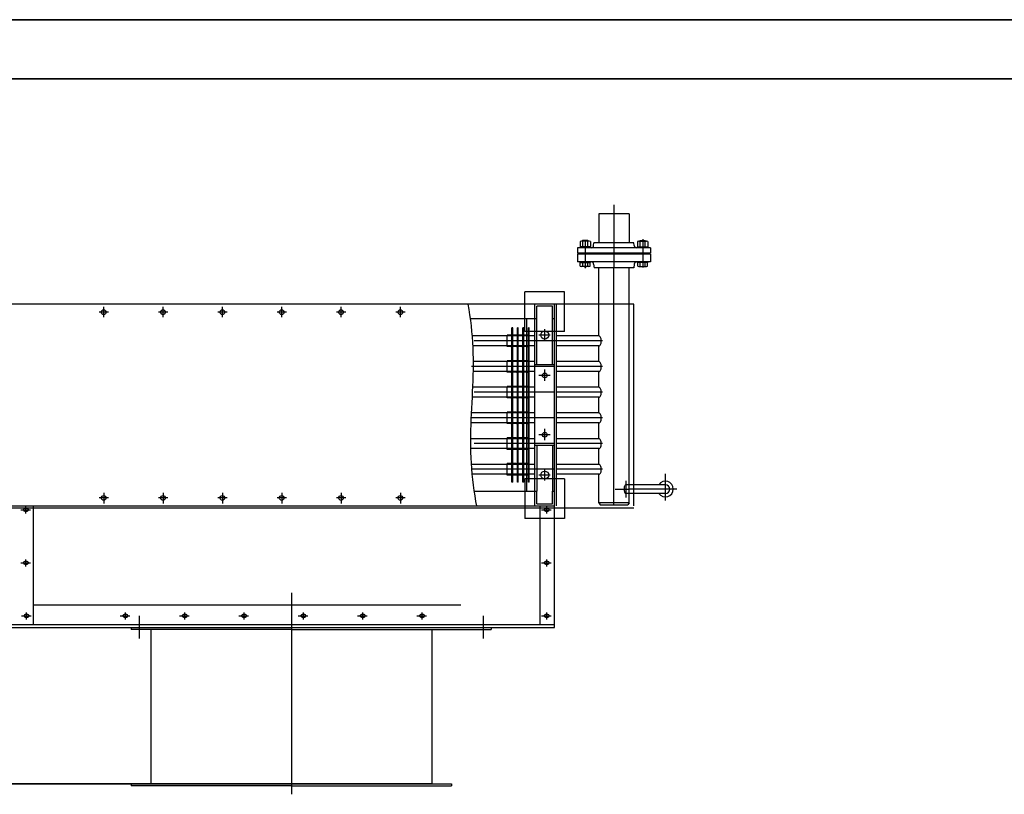
# Model space of a CAD drawing. Units: inches. Extents: x 42773 to 1436933, y -3300649 to -2895307.
# Drawn here: x 1413767 to 1416256, y -3068059 to -3066100 of the extents above; entities that cross this region are included whole.
import ezdxf

# ---------------------------------------------------------------- set-up
doc = ezdxf.new("R2010")
doc.units = ezdxf.units.IN
doc.header["$MEASUREMENT"] = 0
doc.linetypes.add('EB_DASH', pattern=[6, 3, -3])
doc.linetypes.add('EB_DASHDOT', pattern=[39, 30, -3, 3, -3])
doc.layers.get('0').update_dxf_attribs({"lineweight": 35})
for name, color, linetype, lineweight in [('CAXA0', 7, 'Continuous', 70), ('CAXA1', 1, 'EB_DASHDOT', 25), ('CAXA2', 96, 'EB_DASH', 25), ('CAXA3', 7, 'Continuous', 25), ('CAXA4', 3, 'Continuous', 25)]:
    doc.layers.add(name, color=color, linetype=linetype, lineweight=lineweight)

msp = doc.modelspace()

# ---------------------------------------------------------------- linework, layer by layer
at = {"color": 21}
for p, q in [((1409554.6, -3066100.1), (1416907.6, -3066100.1)), ((1409554.6, -3066250.1), (1416907.6, -3066250.1))]:
    msp.add_line(p, q, dxfattribs=at)
at = {"color": 2}
msp.add_line((1414809, -3068032.9), (1405068.3, -3068032.9), dxfattribs=at)
at = {"layer": 'CAXA0', "color": 2, "linetype": 'Continuous', "lineweight": 25}
for p, q in [((1415307.5, -3066590.9), (1415231.5, -3066590.9)), ((1415231.5, -3066590.9), (1415231.5, -3066664.3)), ((1415307.5, -3066590.9), (1415307.5, -3066664.3)), ((1415183.9, -3066661.2), (1415183.9, -3066674.2)), ((1415206.6, -3066660.3), (1415187.1, -3066660.3)), ((1415190.1, -3066659), (1415188.9, -3066660.3)), ((1415203.5, -3066659), (1415190.1, -3066659)), ((1415190.4, -3066674.2), (1415190.4, -3066661.2)), ((1415203.4, -3066674.2), (1415203.4, -3066661.2)), ((1415203.5, -3066659), (1415204.8, -3066660.3)), ((1415209.9, -3066661.2), (1415209.9, -3066674.2)), ((1415218.1, -3066671.7), (1415218.9, -3066664.9)), ((1415320, -3066664.9), (1415218.9, -3066664.9)), ((1415320.8, -3066671.7), (1415320, -3066664.9)), ((1415329.1, -3066661.2), (1415329.1, -3066674.2)), ((1415332.3, -3066660.3), (1415351.8, -3066660.3)), ((1415335.4, -3066659), (1415334.2, -3066660.3)), ((1415335.4, -3066659), (1415349, -3066659)), ((1415335.6, -3066674.2), (1415335.6, -3066661.2)), ((1415348.6, -3066674.2), (1415348.6, -3066661.2)), ((1415349, -3066659), (1415350.3, -3066660.3)), ((1415355.1, -3066661.2), (1415355.1, -3066674.2)), ((1415362, -3066676.9), (1415177, -3066676.9)), ((1415177, -3066676.9), (1415177, -3066690.9)), ((1415350.1, -3066690.9), (1415177, -3066690.9)), ((1415209.8, -3066675), (1415183.8, -3066675)), ((1415183.9, -3066675), (1415183.9, -3066676.9)), ((1415188.9, -3066693.1), (1415188.9, -3066691)), ((1415204.9, -3066693.1), (1415204.9, -3066690.9)), ((1415209.9, -3066676.9), (1415209.9, -3066675)), ((1415329.1, -3066675), (1415355.1, -3066675)), ((1415329.1, -3066676.9), (1415329.1, -3066675)), ((1415334.1, -3066693), (1415334.1, -3066690.9)), ((1415362, -3066690.9), (1415350.1, -3066690.9)), ((1415350.1, -3066693), (1415350.1, -3066690.9)), ((1415355.1, -3066675), (1415355.1, -3066676.9)), ((1415362, -3066676.9), (1415362, -3066690.9)), ((1415177, -3066693), (1415177, -3066712.9)), ((1415362, -3066712.9), (1415177, -3066712.9)), ((1415183.9, -3066714.4), (1415183.9, -3066712.9)), ((1415183.9, -3066714.4), (1415209.9, -3066714.4)), ((1415184.4, -3066723.5), (1415184.4, -3066714.4)), ((1415190.6, -3066723.5), (1415190.6, -3066714.4)), ((1415203.1, -3066723.5), (1415203.1, -3066714.4)), ((1415209.4, -3066723.5), (1415209.4, -3066714.4)), ((1415209.9, -3066714.4), (1415209.9, -3066712.9)), ((1415329.1, -3066714.4), (1415329.1, -3066712.9)), ((1415329.1, -3066712.9), (1415355.1, -3066712.9)), ((1415355.1, -3066714.4), (1415329.1, -3066714.4)), ((1415329.6, -3066723.5), (1415329.6, -3066714.4)), ((1415335.8, -3066723.5), (1415335.8, -3066714.4)), ((1415348.3, -3066723.5), (1415348.3, -3066714.4)), ((1415354.6, -3066723.5), (1415354.6, -3066714.4)), ((1415355.1, -3066712.9), (1415355.1, -3066714.4)), ((1415362, -3066693), (1415362, -3066712.9)), ((1415206.2, -3066724.4), (1415187.5, -3066724.4)), ((1415196.9, -3066724.4), (1415188.9, -3066724.4)), ((1415218.1, -3066718.2), (1415219.3, -3066727.9)), ((1415223.7, -3066727.9), (1415219.3, -3066727.9)), ((1415319.6, -3066727.9), (1415223.7, -3066727.9)), ((1415231.5, -3066899.9), (1415231.5, -3066727.9)), ((1415307.5, -3067322.4), (1415307.5, -3066727.9)), ((1415320.8, -3066718.2), (1415319.6, -3066727.9)), ((1415332.7, -3066724.4), (1415351.4, -3066724.4)), ((1415342.1, -3066724.4), (1415350.1, -3066724.4)), ((1415144.5, -3066788.4), (1415044.5, -3066788.4)), ((1415044.5, -3066819.9), (1415044.5, -3066788.4)), ((1415144.5, -3066819.6), (1415144.5, -3066788.4)), ((1415231.5, -3066819.9), (1410910.1, -3066819.9)), ((1415069.5, -3067329.9), (1415069.5, -3066819.9)), ((1415114.5, -3066824.9), (1415074.5, -3066824.9)), ((1415074.5, -3066856.9), (1415074.5, -3066824.9)), ((1415114.5, -3066856.9), (1415114.5, -3066824.9)), ((1415119.5, -3067328.6), (1415119.5, -3066819.9)), ((1415124.5, -3067329.9), (1415124.5, -3066819.9)), ((1415319.5, -3066819.9), (1415307.2, -3066819.9)), ((1415319.5, -3067275.7), (1415319.5, -3066819.9)), ((1415069.5, -3066856.9), (1414906.8, -3066856.9)), ((1415074.5, -3066856.9), (1415069.5, -3066856.9)), ((1415119.5, -3066856.9), (1415114.5, -3066856.9)), ((1415013.5, -3066879.9), (1415011.5, -3066879.9)), ((1415011.5, -3067009.9), (1415011.5, -3066879.9)), ((1415013.5, -3066897.9), (1415013.5, -3066879.9)), ((1415027.5, -3066879.9), (1415025.5, -3066879.9)), ((1415025.5, -3067009.9), (1415025.5, -3066879.9)), ((1415027.5, -3066897.9), (1415027.5, -3066879.9)), ((1415041.5, -3066879.9), (1415039.5, -3066879.9)), ((1415039.5, -3067009.9), (1415039.5, -3066879.9)), ((1415041.5, -3066897.9), (1415041.5, -3066879.9)), ((1415055.5, -3066879.9), (1415053.5, -3066879.9)), ((1415053.5, -3067009.9), (1415053.5, -3066879.9)), ((1415055.5, -3067009.9), (1415055.5, -3066879.9)), ((1414999.5, -3066899.9), (1414911.5, -3066899.9)), ((1414999.5, -3066926.9), (1414999.5, -3066897.9)), ((1415008.5, -3066897.9), (1414999.5, -3066897.9)), ((1415013.5, -3066926.9), (1415013.5, -3066897.9)), ((1415022.5, -3066897.9), (1415013.5, -3066897.9)), ((1415027.5, -3066926.9), (1415027.5, -3066897.9)), ((1415036.5, -3066897.9), (1415027.5, -3066897.9)), ((1415041.5, -3066926.9), (1415041.5, -3066897.9)), ((1415050.5, -3066897.9), (1415041.5, -3066897.9)), ((1415069.5, -3066900), (1415055.5, -3066900)), ((1415231.5, -3066899.9), (1415124.5, -3066899.9)), ((1414999.5, -3066924.9), (1414913.2, -3066924.9)), ((1415008.5, -3066926.9), (1414999.5, -3066926.9)), ((1415022.5, -3066926.9), (1415013.5, -3066926.9)), ((1415013.5, -3066962.9), (1415013.5, -3066926.9)), ((1415036.5, -3066926.9), (1415027.5, -3066926.9)), ((1415027.5, -3066962.9), (1415027.5, -3066926.9)), ((1415050.5, -3066926.9), (1415041.5, -3066926.9)), ((1415041.5, -3066962.9), (1415041.5, -3066926.9)), ((1415069.5, -3066924.9), (1415055.5, -3066924.9)), ((1415231.5, -3066924.9), (1415124.5, -3066924.9)), ((1415231.5, -3066965), (1415231.5, -3066924.9)), ((1414999.5, -3066964.9), (1414914.2, -3066964.9)), ((1414999.5, -3066991.9), (1414999.5, -3066962.9)), ((1415008.5, -3066962.9), (1414999.5, -3066962.9)), ((1415013.5, -3066991.9), (1415013.5, -3066962.9)), ((1415022.5, -3066962.9), (1415013.5, -3066962.9)), ((1415027.5, -3066991.9), (1415027.5, -3066962.9)), ((1415036.5, -3066962.9), (1415027.5, -3066962.9)), ((1415041.5, -3066991.9), (1415041.5, -3066962.9)), ((1415050.5, -3066962.9), (1415041.5, -3066962.9)), ((1415069.5, -3066964.9), (1415053.4, -3066964.9)), ((1415231.5, -3066964.9), (1415124.5, -3066964.9)), ((1414999.5, -3066989.9), (1414914, -3066989.9)), ((1415069.5, -3066989.9), (1415054.9, -3066989.9)), ((1415231.5, -3066989.9), (1415124.5, -3066989.9)), ((1415231.5, -3067030), (1415231.5, -3066989.9)), ((1415008.5, -3066991.9), (1414999.5, -3066991.9)), ((1415011.5, -3067139.9), (1415011.5, -3067009.9)), ((1415013.5, -3067009.9), (1415011.5, -3067009.9)), ((1415022.5, -3066991.9), (1415013.5, -3066991.9)), ((1415013.5, -3067009.9), (1415013.5, -3066991.9)), ((1415013.5, -3067027.9), (1415013.5, -3067009.9)), ((1415025.5, -3067139.9), (1415025.5, -3067009.9)), ((1415027.5, -3067009.9), (1415025.5, -3067009.9)), ((1415036.5, -3066991.9), (1415027.5, -3066991.9)), ((1415027.5, -3067009.9), (1415027.5, -3066991.9)), ((1415027.5, -3067027.9), (1415027.5, -3067009.9)), ((1415039.5, -3067139.9), (1415039.5, -3067009.9)), ((1415041.5, -3067009.9), (1415039.5, -3067009.9)), ((1415050.5, -3066991.9), (1415041.5, -3066991.9)), ((1415041.5, -3067009.9), (1415041.5, -3066991.9)), ((1415041.5, -3067027.9), (1415041.5, -3067009.9)), ((1415053.5, -3067139.9), (1415053.5, -3067009.9)), ((1415055.5, -3067009.9), (1415053.5, -3067009.9)), ((1415055.5, -3067139.9), (1415055.5, -3067009.9)), ((1414999.5, -3067029.9), (1414912.7, -3067029.9)), ((1414999.5, -3067056.9), (1414999.5, -3067027.9)), ((1415008.5, -3067027.9), (1414999.5, -3067027.9)), ((1415013.5, -3067056.9), (1415013.5, -3067027.9)), ((1415022.5, -3067027.9), (1415013.5, -3067027.9)), ((1415027.5, -3067056.9), (1415027.5, -3067027.9)), ((1415036.5, -3067027.9), (1415027.5, -3067027.9)), ((1415041.5, -3067056.9), (1415041.5, -3067027.9)), ((1415050.5, -3067027.9), (1415041.5, -3067027.9)), ((1415069.5, -3067030), (1415055.5, -3067030)), ((1415231.5, -3067029.9), (1415124.5, -3067029.9)), ((1414999.5, -3067054.9), (1414911.6, -3067054.9)), ((1415008.5, -3067056.9), (1414999.5, -3067056.9)), ((1415022.5, -3067056.9), (1415013.5, -3067056.9)), ((1415013.5, -3067092.9), (1415013.5, -3067056.9)), ((1415036.5, -3067056.9), (1415027.5, -3067056.9)), ((1415027.5, -3067092.9), (1415027.5, -3067056.9)), ((1415050.5, -3067056.9), (1415041.5, -3067056.9)), ((1415041.5, -3067092.9), (1415041.5, -3067056.9)), ((1415069.5, -3067054.9), (1415055.5, -3067054.9)), ((1415231.5, -3067054.9), (1415124.5, -3067054.9)), ((1415231.5, -3067095), (1415231.5, -3067054.9)), ((1414999.5, -3067094.9), (1414909.6, -3067094.9)), ((1414999.5, -3067121.9), (1414999.5, -3067092.9)), ((1415008.5, -3067092.9), (1414999.5, -3067092.9)), ((1415013.5, -3067121.9), (1415013.5, -3067092.9)), ((1415022.5, -3067092.9), (1415013.5, -3067092.9)), ((1415027.5, -3067121.9), (1415027.5, -3067092.9)), ((1415036.5, -3067092.9), (1415027.5, -3067092.9)), ((1415041.5, -3067121.9), (1415041.5, -3067092.9)), ((1415050.5, -3067092.9), (1415041.5, -3067092.9)), ((1415069.5, -3067094.9), (1415053.4, -3067094.9)), ((1415231.5, -3067094.9), (1415124.5, -3067094.9)), ((1414999.5, -3067119.9), (1414908.6, -3067119.9)), ((1415008.5, -3067121.9), (1414999.5, -3067121.9)), ((1415022.5, -3067121.9), (1415013.5, -3067121.9)), ((1415013.5, -3067139.9), (1415013.5, -3067121.9)), ((1415036.5, -3067121.9), (1415027.5, -3067121.9)), ((1415027.5, -3067139.9), (1415027.5, -3067121.9)), ((1415050.5, -3067121.9), (1415041.5, -3067121.9)), ((1415041.5, -3067139.9), (1415041.5, -3067121.9)), ((1415069.5, -3067119.9), (1415055.5, -3067119.9)), ((1415231.5, -3067119.9), (1415124.5, -3067119.9)), ((1415231.5, -3067160), (1415231.5, -3067119.9)), ((1414999.5, -3067159.9), (1414907.6, -3067159.9)), ((1414999.5, -3067186.9), (1414999.5, -3067157.9)), ((1415008.5, -3067157.9), (1414999.5, -3067157.9)), ((1415011.5, -3067269.9), (1415011.5, -3067139.9)), ((1415013.5, -3067139.9), (1415011.5, -3067139.9)), ((1415013.5, -3067157.9), (1415013.5, -3067139.9)), ((1415013.5, -3067186.9), (1415013.5, -3067157.9)), ((1415022.5, -3067157.9), (1415013.5, -3067157.9)), ((1415025.5, -3067269.9), (1415025.5, -3067139.9)), ((1415027.5, -3067139.9), (1415025.5, -3067139.9)), ((1415027.5, -3067157.9), (1415027.5, -3067139.9)), ((1415027.5, -3067186.9), (1415027.5, -3067157.9)), ((1415036.5, -3067157.9), (1415027.5, -3067157.9)), ((1415039.5, -3067269.9), (1415039.5, -3067139.9)), ((1415041.5, -3067139.9), (1415039.5, -3067139.9)), ((1415041.5, -3067157.9), (1415041.5, -3067139.9)), ((1415041.5, -3067186.9), (1415041.5, -3067157.9)), ((1415050.5, -3067157.9), (1415041.5, -3067157.9)), ((1415053.5, -3067269.9), (1415053.5, -3067139.9)), ((1415055.5, -3067139.9), (1415053.5, -3067139.9)), ((1415055.5, -3067269.9), (1415055.5, -3067139.9)), ((1415069.5, -3067160), (1415055.5, -3067160)), ((1415231.5, -3067159.9), (1415124.5, -3067159.9)), ((1414999.5, -3067184.9), (1414907.7, -3067184.9)), ((1415008.5, -3067186.9), (1414999.5, -3067186.9)), ((1415022.5, -3067186.9), (1415013.5, -3067186.9)), ((1415013.5, -3067222.9), (1415013.5, -3067186.9)), ((1415036.5, -3067186.9), (1415027.5, -3067186.9)), ((1415027.5, -3067222.9), (1415027.5, -3067186.9)), ((1415050.5, -3067186.9), (1415041.5, -3067186.9)), ((1415041.5, -3067222.9), (1415041.5, -3067186.9)), ((1415069.5, -3067184.9), (1415055.5, -3067184.9)), ((1415231.5, -3067184.9), (1415124.5, -3067184.9)), ((1415231.5, -3067225), (1415231.5, -3067184.9)), ((1414999.5, -3067224.9), (1414909.3, -3067224.9)), ((1414999.5, -3067251.9), (1414999.5, -3067222.9)), ((1415008.5, -3067222.9), (1414999.5, -3067222.9)), ((1415013.5, -3067251.9), (1415013.5, -3067222.9)), ((1415022.5, -3067222.9), (1415013.5, -3067222.9)), ((1415027.5, -3067251.9), (1415027.5, -3067222.9)), ((1415036.5, -3067222.9), (1415027.5, -3067222.9)), ((1415041.5, -3067251.9), (1415041.5, -3067222.9)), ((1415050.5, -3067222.9), (1415041.5, -3067222.9)), ((1415069.5, -3067224.9), (1415053.5, -3067224.9)), ((1415231.5, -3067224.9), (1415124.5, -3067224.9)), ((1414999.5, -3067249.9), (1414911.3, -3067249.9)), ((1415008.5, -3067251.9), (1414999.5, -3067251.9)), ((1415022.5, -3067251.9), (1415013.5, -3067251.9)), ((1415013.5, -3067269.9), (1415013.5, -3067251.9)), ((1415036.5, -3067251.9), (1415027.5, -3067251.9)), ((1415027.5, -3067269.9), (1415027.5, -3067251.9)), ((1415050.5, -3067251.9), (1415041.5, -3067251.9)), ((1415041.5, -3067269.9), (1415041.5, -3067251.9)), ((1415069.5, -3067249.9), (1415054.9, -3067249.9)), ((1415231.5, -3067249.9), (1415124.5, -3067249.9)), ((1415144.5, -3067261.4), (1415124.5, -3067261.4)), ((1415144.5, -3067261.4), (1415144.5, -3067361.4)), ((1415231.5, -3067322.4), (1415231.5, -3067249.9)), ((1415013.5, -3067269.9), (1415011.5, -3067269.9)), ((1415027.5, -3067269.9), (1415025.5, -3067269.9)), ((1415041.5, -3067269.9), (1415039.5, -3067269.9)), ((1415055.5, -3067269.9), (1415053.5, -3067269.9)), ((1415399.5, -3067276.4), (1415307.5, -3067276.4)), ((1414916.6, -3067292.9), (1415074.5, -3067292.9)), ((1415074.5, -3067324.9), (1415074.5, -3067292.9)), ((1415114.5, -3067324.9), (1415114.5, -3067292.9)), ((1415114.5, -3067292.9), (1415119.5, -3067292.9)), ((1415399.5, -3067298.4), (1415307.5, -3067298.4)), ((1415319.5, -3067329.9), (1415319.5, -3067298.5)), ((1410910.1, -3067329.9), (1415119.5, -3067329.9)), ((1410910.1, -3067334.9), (1415319.5, -3067334.9)), ((1415074.5, -3067324.9), (1415114.5, -3067324.9)), ((1415119.5, -3067637.9), (1415119.5, -3067328.6)), ((1415231.5, -3067322.4), (1415234.4, -3067327.4)), ((1415307.5, -3067322.4), (1415231.5, -3067322.4)), ((1415234.4, -3067327.4), (1415304.6, -3067327.4)), ((1415307.5, -3067322.4), (1415304.6, -3067327.4)), ((1415144.5, -3067361.4), (1415119.9, -3067361.4)), ((1410910.1, -3067629.9), (1415119.5, -3067629.9)), ((1410910.1, -3067637.9), (1415119.5, -3067637.9)), ((1414049, -3067637.9), (1414049, -3067642.9)), ((1414454, -3067642.9), (1414049, -3067642.9)), ((1414099, -3067642.9), (1414099, -3068032.9)), ((1414454, -3067642.9), (1414959, -3067642.9)), ((1414809, -3067642.9), (1414809, -3068032.9)), ((1414959, -3067637.9), (1414959, -3067642.9)), ((1414454, -3068032.9), (1414049, -3068032.9)), ((1414049, -3068032.9), (1414049, -3068037.9)), ((1414454, -3068032.9), (1414859, -3068032.9)), ((1414859, -3068032.9), (1414859, -3068037.9)), ((1414454, -3068037.9), (1414049, -3068037.9)), ((1414454, -3068037.9), (1414859, -3068037.9))]:
    msp.add_line(p, q, dxfattribs=at)
for points in [[(1415231.5, -3066924.9), (1415232.5, -3066924.7), (1415233.6, -3066924.2), (1415234.5, -3066923.2), (1415235.4, -3066921.9), (1415236.2, -3066920.2), (1415236.8, -3066918.4), (1415237.2, -3066916.3), (1415237.4, -3066914.1), (1415237.5, -3066911.9), (1415237.3, -3066909.7), (1415237, -3066907.5), (1415236.5, -3066905.6), (1415235.8, -3066903.8), (1415235, -3066902.3), (1415234.1, -3066901.2), (1415233.1, -3066900.4), (1415232, -3066900), (1415231.5, -3066900)], [(1415231.5, -3066989.9), (1415232.5, -3066989.7), (1415233.6, -3066989.2), (1415234.5, -3066988.2), (1415235.4, -3066986.9), (1415236.2, -3066985.2), (1415236.8, -3066983.4), (1415237.2, -3066981.3), (1415237.4, -3066979.1), (1415237.5, -3066976.9), (1415237.3, -3066974.7), (1415237, -3066972.5), (1415236.5, -3066970.6), (1415235.8, -3066968.8), (1415235, -3066967.3), (1415234.1, -3066966.2), (1415233.1, -3066965.4), (1415232, -3066965), (1415231.5, -3066965)], [(1415231.5, -3067054.9), (1415232.5, -3067054.7), (1415233.6, -3067054.2), (1415234.5, -3067053.2), (1415235.4, -3067051.9), (1415236.2, -3067050.2), (1415236.8, -3067048.4), (1415237.2, -3067046.3), (1415237.4, -3067044.1), (1415237.5, -3067041.9), (1415237.3, -3067039.7), (1415237, -3067037.5), (1415236.5, -3067035.6), (1415235.8, -3067033.8), (1415235, -3067032.3), (1415234.1, -3067031.2), (1415233.1, -3067030.4), (1415232, -3067030), (1415231.5, -3067030)], [(1415231.5, -3067119.9), (1415232.5, -3067119.7), (1415233.6, -3067119.2), (1415234.5, -3067118.2), (1415235.4, -3067116.9), (1415236.2, -3067115.2), (1415236.8, -3067113.4), (1415237.2, -3067111.3), (1415237.4, -3067109.1), (1415237.5, -3067106.9), (1415237.3, -3067104.7), (1415237, -3067102.5), (1415236.5, -3067100.6), (1415235.8, -3067098.8), (1415235, -3067097.3), (1415234.1, -3067096.2), (1415233.1, -3067095.4), (1415232, -3067095), (1415231.5, -3067095)], [(1415231.5, -3067184.9), (1415232.5, -3067184.7), (1415233.6, -3067184.2), (1415234.5, -3067183.2), (1415235.4, -3067181.9), (1415236.2, -3067180.2), (1415236.8, -3067178.4), (1415237.2, -3067176.3), (1415237.4, -3067174.1), (1415237.5, -3067171.9), (1415237.3, -3067169.7), (1415237, -3067167.5), (1415236.5, -3067165.6), (1415235.8, -3067163.8), (1415235, -3067162.3), (1415234.1, -3067161.2), (1415233.1, -3067160.4), (1415232, -3067160), (1415231.5, -3067160)], [(1415231.5, -3067249.9), (1415232.5, -3067249.7), (1415233.6, -3067249.2), (1415234.5, -3067248.2), (1415235.4, -3067246.9), (1415236.2, -3067245.2), (1415236.8, -3067243.4), (1415237.2, -3067241.3), (1415237.4, -3067239.1), (1415237.5, -3067236.9), (1415237.3, -3067234.7), (1415237, -3067232.5), (1415236.5, -3067230.6), (1415235.8, -3067228.8), (1415235, -3067227.3), (1415234.1, -3067226.2), (1415233.1, -3067225.4), (1415232, -3067225), (1415231.5, -3067225)]]:
    msp.add_lwpolyline(points, dxfattribs=at)
for centre, radius in [((1413979.5, -3066839.9), 6), ((1414129.5, -3066839.9), 6), ((1414279.5, -3066839.9), 6), ((1414429.5, -3066839.9), 6), ((1414579.5, -3066839.9), 6), ((1414729.5, -3066839.9), 6), ((1415094.5, -3066897.9), 10), ((1415094.5, -3066999.9), 6), ((1415094.5, -3067149.9), 6), ((1415094.5, -3067251.9), 10), ((1413979.5, -3067309.9), 6), ((1414129.5, -3067309.9), 6), ((1414279.5, -3067309.9), 6), ((1414429.5, -3067309.9), 6), ((1414579.5, -3067309.9), 6), ((1414729.5, -3067309.9), 6)]:
    msp.add_circle(centre, radius, dxfattribs=at)
for centre, radius, start, end in [((1415187.1, -3066666.6), 6.34, 59.142, 120.858), ((1415196.9, -3066684.3), 24, 74.2861, 105.7139), ((1415206.6, -3066666.6), 6.34, 59.142, 120.858), ((1415332.3, -3066666.6), 6.34, 59.142, 120.858), ((1415342.1, -3066684.3), 24, 74.2861, 105.7139), ((1415351.8, -3066666.6), 6.34, 59.142, 120.858), ((1415187.1, -3066668.7), 6.34, 239.142, 300.858), ((1415196.9, -3066651.1), 24, 254.2861, 285.7139), ((1415206.6, -3066668.7), 6.34, 239.142, 300.858), ((1415212.2, -3066670.9), 6, 270, 353), ((1415326.8, -3066670.9), 6, 187, 270), ((1415332.3, -3066668.7), 6.34, 239.142, 300.858), ((1415342.1, -3066651.1), 24, 254.2861, 285.7139), ((1415351.8, -3066668.7), 6.34, 239.142, 300.858), ((1415212.2, -3066718.9), 6, 7, 90), ((1415326.8, -3066718.9), 6, 90, 173), ((1415187.5, -3066718.1), 6.31, 240.3168, 299.6832), ((1415196.9, -3066700.4), 24, 254.9052, 285.0948), ((1415206.2, -3066718.1), 6.31, 240.3168, 299.6832), ((1415332.7, -3066718.1), 6.31, 240.3168, 299.6832), ((1415342.1, -3066700.4), 24, 254.9052, 285.0948), ((1415351.4, -3066718.1), 6.31, 240.3168, 299.6832), ((1415008.5, -3066894.9), 3, 270, 0), ((1415022.5, -3066894.9), 3, 270, 0), ((1415036.5, -3066894.9), 3, 270, 0), ((1415050.5, -3066894.9), 3, 270, 0), ((1415008.5, -3066929.9), 3, 0, 90), ((1415022.5, -3066929.9), 3, 0, 90), ((1415036.5, -3066929.9), 3, 0, 90), ((1415050.5, -3066929.9), 3, 0, 90), ((1415008.5, -3066959.9), 3, 270, 0), ((1415022.5, -3066959.9), 3, 270, 0), ((1415036.5, -3066959.9), 3, 270, 0), ((1415050.5, -3066959.9), 3, 270, 0), ((1415008.5, -3066994.9), 3, 0, 90), ((1415022.5, -3066994.9), 3, 0, 90), ((1415036.5, -3066994.9), 3, 0, 90), ((1415050.5, -3066994.9), 3, 0, 90), ((1415008.5, -3067024.9), 3, 270, 0), ((1415022.5, -3067024.9), 3, 270, 0), ((1415036.5, -3067024.9), 3, 270, 0), ((1415050.5, -3067024.9), 3, 270, 0), ((1415008.5, -3067059.9), 3, 0, 90), ((1415022.5, -3067059.9), 3, 0, 90), ((1415036.5, -3067059.9), 3, 0, 90), ((1415050.5, -3067059.9), 3, 0, 90), ((1415008.5, -3067089.9), 3, 270, 0), ((1415022.5, -3067089.9), 3, 270, 0), ((1415036.5, -3067089.9), 3, 270, 0), ((1415050.5, -3067089.9), 3, 270, 0), ((1415008.5, -3067124.9), 3, 0, 90), ((1415022.5, -3067124.9), 3, 0, 90), ((1415036.5, -3067124.9), 3, 0, 90), ((1415050.5, -3067124.9), 3, 0, 90), ((1415008.5, -3067154.9), 3, 270, 0), ((1415022.5, -3067154.9), 3, 270, 0), ((1415036.5, -3067154.9), 3, 270, 0), ((1415050.5, -3067154.9), 3, 270, 0), ((1415008.5, -3067189.9), 3, 0, 90), ((1415022.5, -3067189.9), 3, 0, 90), ((1415036.5, -3067189.9), 3, 0, 90), ((1415050.5, -3067189.9), 3, 0, 90), ((1415008.5, -3067219.9), 3, 270, 0), ((1415022.5, -3067219.9), 3, 270, 0), ((1415036.5, -3067219.9), 3, 270, 0), ((1415050.5, -3067219.9), 3, 270, 0), ((1415008.5, -3067254.9), 3, 0, 90), ((1415022.5, -3067254.9), 3, 0, 90), ((1415036.5, -3067254.9), 3, 0, 90), ((1415050.5, -3067254.9), 3, 0, 90), ((1415399.5, -3067287.4), 20, 213.367, 146.633), ((1415399.5, -3067287.4), 11, 270, 90)]:
    msp.add_arc(centre, radius, start, end, dxfattribs=at)
at = {"layer": 'CAXA1', "color": 2, "linetype": 'Continuous', "lineweight": 25}
for p, q in [((1415269.5, -3066568.7), (1415269.5, -3066727.9)), ((1415197, -3066658.7), (1415197, -3066728.2)), ((1415342.1, -3066655.3), (1415342.1, -3066726.9)), ((1415269.5, -3067328.6), (1415269.5, -3066727.9)), ((1413991.9, -3066839.9), (1413968, -3066839.9)), ((1413979.5, -3066852.9), (1413979.5, -3066826.3)), ((1414141.9, -3066839.9), (1414118, -3066839.9)), ((1414129.5, -3066852.9), (1414129.5, -3066826.3)), ((1414291.9, -3066839.9), (1414268, -3066839.9)), ((1414279.5, -3066852.9), (1414279.5, -3066826.3)), ((1414441.9, -3066839.9), (1414418, -3066839.9)), ((1414429.5, -3066852.9), (1414429.5, -3066826.3)), ((1414591.9, -3066839.9), (1414568, -3066839.9)), ((1414579.5, -3066852.9), (1414579.5, -3066826.3)), ((1414741.9, -3066839.9), (1414718, -3066839.9)), ((1414729.5, -3066852.9), (1414729.5, -3066826.3)), ((1415094.5, -3066911.3), (1415094.5, -3066882.6)), ((1415069.5, -3066912.4), (1414916, -3066912.4)), ((1415119.3, -3066912.4), (1415069.5, -3066912.4)), ((1415108, -3066897.9), (1415079.4, -3066897.9)), ((1415240.3, -3066912.4), (1415119.3, -3066912.4)), ((1415069.5, -3066977.4), (1414909, -3066977.4)), ((1415119.3, -3066977.4), (1415069.5, -3066977.4)), ((1415094.5, -3067013.3), (1415094.5, -3066984.6)), ((1415240.3, -3066977.4), (1415124.5, -3066977.4)), ((1415108, -3066999.9), (1415079.4, -3066999.9)), ((1415069.5, -3067042.4), (1414916, -3067042.4)), ((1415119.3, -3067042.4), (1415069.5, -3067042.4)), ((1415240.3, -3067042.4), (1415124.5, -3067042.4)), ((1415069.5, -3067107.4), (1414909, -3067107.4)), ((1415119.3, -3067107.4), (1415069.5, -3067107.4)), ((1415240.3, -3067107.4), (1415124.5, -3067107.4)), ((1415094.5, -3067163.3), (1415094.5, -3067134.6)), ((1415108, -3067149.9), (1415079.4, -3067149.9)), ((1415069.5, -3067172.4), (1414916, -3067172.4)), ((1415119.3, -3067172.4), (1415069.5, -3067172.4)), ((1415240.3, -3067172.4), (1415124.5, -3067172.4)), ((1415069.5, -3067237.4), (1414909, -3067237.4)), ((1415119.3, -3067237.4), (1415069.5, -3067237.4)), ((1415094.5, -3067265.3), (1415094.5, -3067236.6)), ((1415240.3, -3067237.4), (1415124.5, -3067237.4)), ((1415108, -3067251.9), (1415079.4, -3067251.9)), ((1415399.5, -3067316.2), (1415399.5, -3067248.5)), ((1415272.6, -3067287.4), (1415307.5, -3067287.4)), ((1415300, -3067309.1), (1415300, -3067266.2)), ((1415428.1, -3067287.4), (1415307.5, -3067287.4)), ((1413991.9, -3067309.9), (1413968, -3067309.9)), ((1413979.5, -3067297), (1413979.5, -3067323.6)), ((1414141.9, -3067309.9), (1414118, -3067309.9)), ((1414129.5, -3067297), (1414129.5, -3067323.6)), ((1414291.9, -3067309.9), (1414268, -3067309.9)), ((1414279.5, -3067297), (1414279.5, -3067323.6)), ((1414441.9, -3067309.9), (1414418, -3067309.9)), ((1414429.5, -3067297), (1414429.5, -3067323.6)), ((1414591.9, -3067309.9), (1414568, -3067309.9)), ((1414579.5, -3067297), (1414579.5, -3067323.6)), ((1414741.9, -3067309.9), (1414718, -3067309.9)), ((1414729.5, -3067297), (1414729.5, -3067323.6)), ((1413783, -3067349.3), (1413783, -3067331.9)), ((1415099.5, -3067349.3), (1415099.5, -3067331.9)), ((1413770, -3067339.9), (1413794.5, -3067339.9)), ((1415086.5, -3067339.9), (1415111, -3067339.9)), ((1413770, -3067473.9), (1413794.5, -3067473.9)), ((1413783, -3067483.3), (1413783, -3067465.9)), ((1415086.5, -3067473.9), (1415111, -3067473.9)), ((1415099.5, -3067483.3), (1415099.5, -3067465.9)), ((1414454, -3067549.6), (1414454, -3067601)), ((1413771.5, -3067607.9), (1413796, -3067607.9)), ((1413784.5, -3067617.3), (1413784.5, -3067599.9)), ((1414021.5, -3067607.9), (1414046, -3067607.9)), ((1414034.5, -3067617.3), (1414034.5, -3067599.9)), ((1414069, -3067607.6), (1414069, -3067665.5)), ((1414171.5, -3067607.9), (1414196, -3067607.9)), ((1414184.5, -3067617.3), (1414184.5, -3067599.9)), ((1414321.5, -3067607.9), (1414346, -3067607.9)), ((1414334.5, -3067617.3), (1414334.5, -3067599.9)), ((1414454, -3067601), (1414454, -3068059.4)), ((1414471.5, -3067607.9), (1414496, -3067607.9)), ((1414484.5, -3067617.3), (1414484.5, -3067599.9)), ((1414621.5, -3067607.9), (1414646, -3067607.9)), ((1414634.5, -3067617.3), (1414634.5, -3067599.9)), ((1414771.5, -3067607.9), (1414796, -3067607.9)), ((1414784.5, -3067617.3), (1414784.5, -3067599.9)), ((1414939, -3067607.6), (1414939, -3067665.5)), ((1415086.5, -3067607.9), (1415111, -3067607.9)), ((1415099.5, -3067617.3), (1415099.5, -3067599.9))]:
    msp.add_line(p, q, dxfattribs=at)
at = {"layer": 'CAXA2', "color": 2, "linetype": 'Continuous', "lineweight": 25}
for p, q in [((1415044.5, -3066888.4), (1415044.5, -3066819.9)), ((1415144.5, -3066888.4), (1415144.5, -3066819.6)), ((1415307.2, -3066819.9), (1415231, -3066819.9)), ((1415049.5, -3067292.9), (1415049.5, -3066856.9)), ((1415074.5, -3066972.9), (1415074.5, -3066856.9)), ((1415114.5, -3066972.9), (1415114.5, -3066856.9)), ((1415144.5, -3066888.4), (1415044.5, -3066888.4)), ((1415055.5, -3066900), (1414999.4, -3066900)), ((1415013.5, -3066899.9), (1415013.3, -3066899.9)), ((1414999.5, -3066924.9), (1414999.3, -3066924.9)), ((1414999.9, -3066924.9), (1414999.5, -3066924.9)), ((1415055.5, -3066924.9), (1414999.5, -3066924.9)), ((1415055.9, -3066924.9), (1415055.5, -3066924.9)), ((1415013.4, -3066964.9), (1414999.3, -3066964.9)), ((1415027.4, -3066964.9), (1415013.3, -3066964.9)), ((1415041.4, -3066964.9), (1415027.3, -3066964.9)), ((1415055.5, -3066964.9), (1415041.3, -3066964.9)), ((1415013.5, -3066989.9), (1414999.3, -3066989.9)), ((1415027.5, -3066989.9), (1415013.3, -3066989.9)), ((1415041.5, -3066989.9), (1415027.3, -3066989.9)), ((1415055.5, -3066989.9), (1415041.3, -3066989.9)), ((1415119.5, -3066972.9), (1415069.5, -3066972.9)), ((1415055.5, -3067030), (1414999.4, -3067030)), ((1415013.5, -3067029.9), (1415013.3, -3067029.9)), ((1414999.5, -3067054.9), (1414999.3, -3067054.9)), ((1414999.9, -3067054.9), (1414999.5, -3067054.9)), ((1415055.5, -3067054.9), (1414999.5, -3067054.9)), ((1415013.4, -3067094.9), (1414999.3, -3067094.9)), ((1415027.4, -3067094.9), (1415013.3, -3067094.9)), ((1415041.4, -3067094.9), (1415027.3, -3067094.9)), ((1415055.5, -3067094.9), (1415041.3, -3067094.9)), ((1415013.5, -3067119.9), (1414999.3, -3067119.9)), ((1415027.5, -3067119.9), (1415013.3, -3067119.9)), ((1415041.5, -3067119.9), (1415027.3, -3067119.9)), ((1415055.5, -3067119.9), (1415041.3, -3067119.9)), ((1415055.5, -3067160), (1414999.4, -3067160)), ((1415013.5, -3067159.9), (1415013.3, -3067159.9)), ((1414999.5, -3067184.9), (1414999.3, -3067184.9)), ((1414999.9, -3067184.9), (1414999.5, -3067184.9)), ((1415055.5, -3067184.9), (1414999.5, -3067184.9)), ((1415119.5, -3067176.9), (1415069.5, -3067176.9)), ((1415074.5, -3067176.9), (1415074.5, -3067292.9)), ((1415114.5, -3067176.9), (1415114.5, -3067292.9)), ((1415013.4, -3067224.9), (1414999.3, -3067224.9)), ((1415027.4, -3067224.9), (1415013.3, -3067224.9)), ((1415041.4, -3067224.9), (1415027.3, -3067224.9)), ((1415053.5, -3067224.9), (1415041.3, -3067224.9)), ((1415055.4, -3067224.9), (1415053.5, -3067224.9)), ((1415013.5, -3067249.9), (1414999.3, -3067249.9)), ((1415027.5, -3067249.9), (1415013.3, -3067249.9)), ((1415041.5, -3067249.9), (1415027.3, -3067249.9)), ((1415055.5, -3067249.9), (1415041.3, -3067249.9)), ((1415044.5, -3067261.4), (1415044.5, -3067361.4)), ((1415124.5, -3067261.4), (1415044.5, -3067261.4)), ((1415307.5, -3067276.4), (1415300, -3067276.4)), ((1415319.5, -3067298.5), (1415319.5, -3067275.7)), ((1415307.5, -3067298.4), (1415300, -3067298.4)), ((1413801.5, -3067329.9), (1413801.5, -3067629.9)), ((1415082.5, -3067629.9), (1415082.5, -3067329.9)), ((1415119.9, -3067361.4), (1415044.5, -3067361.4)), ((1413801.5, -3067580.2), (1414882.5, -3067580.2))]:
    msp.add_line(p, q, dxfattribs=at)
msp.add_lwpolyline([(1415300, -3067276.5), (1415299.5, -3067276.5), (1415298.6, -3067276.9), (1415297.7, -3067277.7), (1415296.9, -3067278.8), (1415296.2, -3067280.2), (1415295.6, -3067281.9), (1415295.2, -3067283.9), (1415295, -3067285.9), (1415295, -3067288), (1415295.1, -3067290), (1415295.4, -3067292), (1415295.9, -3067293.8), (1415296.5, -3067295.4), (1415297.3, -3067296.7), (1415298.1, -3067297.7), (1415299, -3067298.3), (1415300, -3067298.4)], dxfattribs=at)
at = {"layer": 'CAXA3', "color": 2, "linetype": 'Continuous', "lineweight": 25}
for p, q in [((1415350.1, -3066693), (1415177, -3066693)), ((1415362, -3066693), (1415350.1, -3066693))]:
    msp.add_line(p, q, dxfattribs=at)
msp.add_lwpolyline([(1414922.7, -3067329.9), (1414920.7, -3067318.5), (1414918.4, -3067304.8), (1414916.3, -3067291), (1414914.4, -3067277.2), (1414912.7, -3067263.4), (1414911.3, -3067249.6), (1414910.1, -3067235.7), (1414909.1, -3067221.8), (1414908.3, -3067208), (1414907.9, -3067194.1), (1414907.6, -3067180.2), (1414907.6, -3067166.3), (1414907.7, -3067152.4), (1414908, -3067138.5), (1414908.4, -3067124.6), (1414908.9, -3067110.7), (1414909.5, -3067096.8), (1414910.2, -3067082.9), (1414910.9, -3067069), (1414911.6, -3067055.1), (1414912.2, -3067041.2), (1414912.8, -3067027.2), (1414913.3, -3067013.3), (1414913.8, -3066999.4), (1414914.1, -3066985.5), (1414914.2, -3066971.6), (1414914.2, -3066957.7), (1414913.9, -3066943.9), (1414913.4, -3066930), (1414912.7, -3066916.1), (1414911.7, -3066902.2), (1414910.5, -3066888.4), (1414909, -3066874.5), (1414907.4, -3066860.7), (1414905.5, -3066846.9), (1414903.4, -3066833.1), (1414901.2, -3066819.9)], dxfattribs=at)
at = {"layer": 'CAXA4', "color": 2, "linetype": 'Continuous', "lineweight": 25}
for p, q in [((1413783, -3067347.4), (1413783, -3067332.4)), ((1413774, -3067339.9), (1413792, -3067339.9))]:
    msp.add_line(p, q, dxfattribs=at)
for centre in [(1413783, -3067339.9), (1415099.5, -3067339.9), (1413783, -3067473.9), (1415099.5, -3067473.9), (1413784.5, -3067607.9), (1414034.5, -3067607.9), (1414184.5, -3067607.9), (1414334.5, -3067607.9), (1414484.5, -3067607.9), (1414634.5, -3067607.9), (1414784.5, -3067607.9), (1415099.5, -3067607.9)]:
    msp.add_ellipse(centre, major_axis=(-6, 0), ratio=0.75, dxfattribs=at)

doc.saveas('drawing.dxf')
